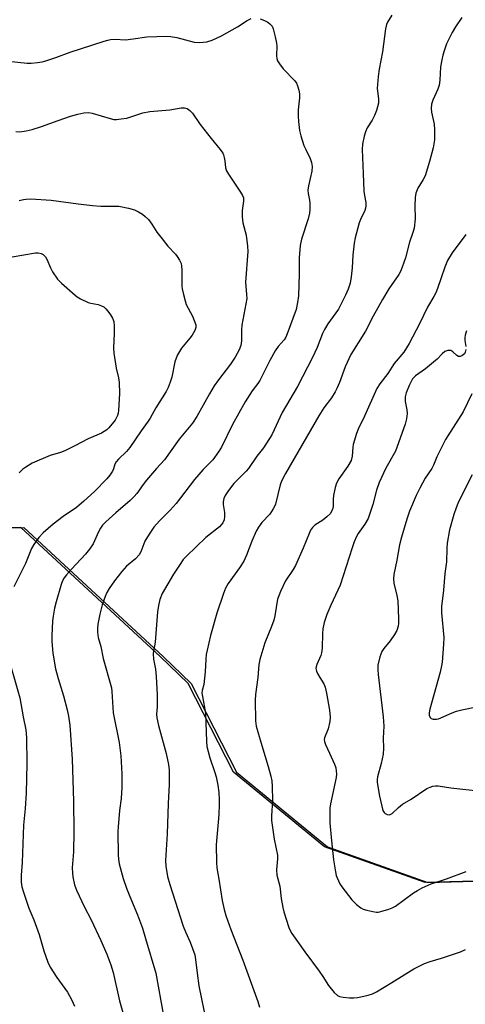
# Model space of a CAD drawing. Units: inches. Extents: x 1171771 to 1177771, y 545458 to 549459.
# Drawn here: x 1172827 to 1172967, y 546487 to 546796 of the extents above; entities that cross this region are included whole.
import ezdxf

# ---------------------------------------------------------------- set-up
doc = ezdxf.new("R2010")
doc.units = ezdxf.units.IN
doc.header["$MEASUREMENT"] = 0
for name, color, linetype in [('NTRL-Pasture Land', 2, 'Continuous'), ('NTRL-Trees', 3, 'Continuous'), ('Undefined', 1, 'Continuous')]:
    doc.layers.add(name, color=color, linetype=linetype)

msp = doc.modelspace()

# ---------------------------------------------------------------- linework, layer by layer
at = {"layer": 'NTRL-Pasture Land'}
msp.add_lwpolyline([(1172798.46, 546636.42), (1172828.1, 546636.98), (1172871.86, 546596.47), (1172880.7, 546587.97), (1172894.92, 546560.12), (1172923.5, 546536.68), (1172955.11, 546525.43), (1173028.37, 546527.48), (1173055.58, 546532.73), (1173094.13, 546543.63), (1173129.61, 546549.86), (1173160.28, 546556.06)], dxfattribs=at)
at = {"layer": 'NTRL-Trees'}
msp.add_lwpolyline([(1173332.87, 546798.97), (1173321.46, 546719.31), (1173318.05, 546611.23), (1173281.82, 546575), (1173271.45, 546565.74), (1173263.21, 546563), (1173233.11, 546553.29), (1173193.31, 546533.88), (1173121.46, 546519.32), (1173046.71, 546515.43), (1172993.19, 546526.52), (1172954.18, 546525.43), (1172922.57, 546536.68), (1172893.99, 546560.12), (1172879.77, 546587.97), (1172870.93, 546596.47), (1172827.17, 546636.98), (1172797.53, 546636.42)], dxfattribs=at)
at = {"layer": 'Undefined'}
for points, elevation in [([(1172943.79, 546797.88), (1172942.4, 546795.74), (1172942.07, 546794.97), (1172941.77, 546793.61), (1172940.82, 546786.44), (1172939.78, 546780.97), (1172939.48, 546778.66), (1172939.16, 546774.89), (1172939.6, 546771.63), (1172939.53, 546770.25), (1172938.91, 546768), (1172938.29, 546766.43), (1172937.56, 546764.97), (1172936.03, 546762.48), (1172935.43, 546761.31), (1172935.01, 546759.94), (1172934.48, 546757.39), (1172934.4, 546755.67), (1172934.78, 546748.12), (1172934.96, 546742.63), (1172935.11, 546741.22), (1172935.53, 546739.1), (1172935.58, 546738), (1172935.45, 546737.28), (1172935.23, 546736.57), (1172933.89, 546733.73), (1172933.47, 546732.66), (1172932.21, 546727.96), (1172931.93, 546726.26), (1172931.49, 546722.55), (1172931.27, 546718.51), (1172930.95, 546715.72), (1172930.61, 546713.77), (1172930.03, 546711.84), (1172929.18, 546709.99), (1172926.94, 546705.59), (1172926.12, 546704.35), (1172923.64, 546700.97), (1172922.6, 546699.19), (1172921.99, 546697.87), (1172920.27, 546693.48), (1172918.84, 546690.34), (1172914.06, 546681.29), (1172909.29, 546673.12), (1172906.8, 546667.6), (1172905.98, 546666.04), (1172903.42, 546662.01), (1172901.28, 546659.36), (1172898.69, 546655.53), (1172897.93, 546654.65), (1172894.13, 546650.78), (1172892.41, 546648.54), (1172891.38, 546646.98), (1172890.95, 546646.05), (1172890.72, 546645.03), (1172890.71, 546644.22), (1172891.1, 546641.72), (1172891.18, 546640.4), (1172891.05, 546639.36), (1172890.64, 546638.4), (1172890.14, 546637.77), (1172889.54, 546637.22), (1172885.29, 546633.83), (1172879.16, 546627.91), (1172878.18, 546626.88), (1172877.16, 546625.46), (1172875.08, 546622.29), (1172871.59, 546616.24), (1172870.79, 546614.35), (1172870.36, 546612.45), (1172870.13, 546610.45), (1172869.34, 546600.96), (1172869.16, 546599.8), (1172868.79, 546598.33), (1172868.72, 546597.26), (1172868.82, 546595.64), (1172869.45, 546592.44), (1172869.65, 546590.14), (1172869.93, 546584.38), (1172869.93, 546580.58), (1172869.78, 546578.27), (1172869.85, 546577.13), (1172870.4, 546574.81), (1172872.79, 546565.99), (1172873.52, 546562.47), (1172873.74, 546560.7), (1172873.79, 546556.25), (1172873.43, 546550.28), (1172873.16, 546540.75), (1172872.56, 546532.3), (1172872.68, 546530.54), (1172873.22, 546527.36), (1172873.92, 546524.85), (1172878.16, 546511.75), (1172878.85, 546509.97), (1172880.31, 546506.74), (1172881.8, 546502.69), (1172882.08, 546501.27), (1172882.51, 546497), (1172883.07, 546492.96), (1172885.51, 546481.27)], 426), ([(1172965.76, 546797.18), (1172963.79, 546794.26), (1172962.71, 546792.46), (1172961.54, 546790.18), (1172960.97, 546788.87), (1172960.21, 546786.69), (1172959.77, 546785.32), (1172959.44, 546783.93), (1172959.07, 546781.68), (1172958.85, 546777.45), (1172958.62, 546775.89), (1172958.19, 546774.69), (1172956.62, 546771.26), (1172956.25, 546769.91), (1172956.16, 546768.54), (1172956.2, 546767.43), (1172957.03, 546763.64), (1172957.21, 546761.89), (1172957.19, 546758.73), (1172956.78, 546756.21), (1172955.64, 546751.98), (1172954.19, 546747.44), (1172953.62, 546746.24), (1172951.91, 546743.61), (1172951.3, 546742.02), (1172951.08, 546740.6), (1172950.95, 546737.99), (1172951.09, 546733.92), (1172950.72, 546731.02), (1172950.36, 546729.61), (1172949.26, 546726.63), (1172948.04, 546721.71), (1172947.03, 546718.72), (1172946.48, 546717.41), (1172945.95, 546716.44), (1172942.85, 546711.94), (1172940.81, 546708.58), (1172937.87, 546703.33), (1172935.46, 546698.62), (1172930.89, 546691.35), (1172929.04, 546687.39), (1172927.3, 546682.54), (1172926.5, 546680.62), (1172925.97, 546679.57), (1172924.74, 546677.71), (1172922.42, 546674.59), (1172920.81, 546672.08), (1172910.32, 546653.9), (1172909.09, 546651.51), (1172908.64, 546650.41), (1172907.16, 546644.34), (1172906.87, 546643.54), (1172906.48, 546642.8), (1172905.42, 546641.2), (1172902.93, 546638.55), (1172901.82, 546637.09), (1172901.15, 546635.82), (1172899.73, 546632.67), (1172898.04, 546628.24), (1172897.23, 546626.4), (1172895.85, 546624.24), (1172892.32, 546619.36), (1172891.45, 546617.89), (1172890.83, 546616.24), (1172888.76, 546610.07), (1172886.78, 546602.98), (1172885.7, 546598.45), (1172885.42, 546597.03), (1172885.26, 546595.64), (1172885.09, 546591.59), (1172884.9, 546589.62), (1172884.6, 546587.67), (1172884.13, 546585.75), (1172884.07, 546584.96), (1172884.2, 546583.83), (1172885.13, 546578.64), (1172885.45, 546569.72), (1172885.6, 546568.17), (1172886.5, 546564.61), (1172888.08, 546560.01), (1172888.5, 546558.61), (1172889, 546555.99), (1172889.33, 546553.68), (1172889.51, 546551.41), (1172889.52, 546549.98), (1172889.34, 546546.8), (1172888.54, 546537.28), (1172888.62, 546531.76), (1172888.77, 546530.06), (1172889.32, 546526.45), (1172890.43, 546519.81), (1172891.03, 546516.97), (1172891.58, 546515.02), (1172893.16, 546510.66), (1172896.96, 546501.08), (1172901.59, 546488.1), (1172902.11, 546486.28)], 424), ([(1172826.56, 546739.67), (1172827.95, 546740.04), (1172828.81, 546740.16), (1172830.25, 546740.17), (1172836.66, 546739.84), (1172845.11, 546738.62), (1172849.63, 546738.08), (1172852.27, 546737.96), (1172857.95, 546737.86), (1172861.01, 546737.29), (1172862.9, 546736.73), (1172864.14, 546736.11), (1172865.32, 546735.38), (1172866.21, 546734.68), (1172867.22, 546733.67), (1172868.29, 546732.23), (1172869.92, 546729.73), (1172871.5, 546727.63), (1172873.32, 546725.36), (1172875.78, 546722.82), (1172876.3, 546722.13), (1172877.03, 546720.91), (1172877.49, 546719.88), (1172877.67, 546719.06), (1172877.73, 546717.93), (1172877.71, 546712.79), (1172877.82, 546711.92), (1172878.21, 546710.18), (1172878.74, 546708.16), (1172879.13, 546707.04), (1172881.06, 546703.35), (1172881.66, 546702), (1172882.11, 546700.63), (1172882.18, 546699.83), (1172881.84, 546698.81), (1172880.95, 546697.34), (1172880.27, 546696.41), (1172877.67, 546693.33), (1172876.41, 546691.17), (1172875.94, 546690.17), (1172875.57, 546689.04), (1172874.57, 546684.24), (1172874.06, 546682.59), (1172873.44, 546680.99), (1172872.77, 546679.73), (1172869.54, 546674.52), (1172867.81, 546671.34), (1172867.19, 546670.37), (1172864.98, 546667.33), (1172861.36, 546662.07), (1172860.3, 546660.88), (1172857.81, 546658.47), (1172857.06, 546657.6), (1172856.69, 546656.87), (1172856.22, 546655.37), (1172855.9, 546654.63), (1172855.13, 546653.4), (1172854.17, 546652.28), (1172850.24, 546648.25), (1172846.96, 546645.23), (1172844.57, 546643.28), (1172840.46, 546640.38), (1172837.27, 546638.02), (1172834.18, 546635.28), (1172832.78, 546633.77), (1172831.19, 546631.62), (1172830.43, 546630.36), (1172828.58, 546625.64), (1172824.87, 546618.29)], 432), ([(1172966.99, 546729.01), (1172962.72, 546723.25), (1172961.3, 546720.83), (1172960.36, 546718.76), (1172958.08, 546712.07), (1172957.56, 546710.73), (1172956.91, 546709.51), (1172954.94, 546706.16), (1172952.48, 546700.94), (1172949.18, 546694.75), (1172947.51, 546692.08), (1172944.51, 546688.49), (1172942.44, 546685.37), (1172939.96, 546682.13), (1172939.04, 546680.67), (1172935.19, 546671.98), (1172933.17, 546667.83), (1172932.61, 546666.48), (1172931.64, 546663.06), (1172931.51, 546662.2), (1172931.28, 546659.4), (1172930.93, 546658.05), (1172929.95, 546656.28), (1172927.08, 546652.2), (1172926.39, 546650.93), (1172925.98, 546649.54), (1172925.42, 546646.97), (1172925.29, 546645.83), (1172925.3, 546643.58), (1172925.21, 546643.03), (1172924.93, 546642.23), (1172924.33, 546641.29), (1172923.36, 546640.28), (1172922.05, 546639.28), (1172919.54, 546637.65), (1172918.8, 546636.92), (1172918.19, 546636.08), (1172917.71, 546635.11), (1172915.92, 546630.43), (1172913.48, 546625), (1172912.77, 546623.73), (1172910.37, 546620.18), (1172908.75, 546616.82), (1172908.18, 546615.51), (1172907.84, 546614.41), (1172906.96, 546609.17), (1172906.64, 546607.86), (1172905.94, 546605.89), (1172903.8, 546600.74), (1172902.25, 546595.52), (1172901.99, 546593.97), (1172901.67, 546589.81), (1172900.9, 546584.45), (1172900.81, 546582.72), (1172900.94, 546576.23), (1172901.14, 546574.5), (1172902.52, 546569.5), (1172904.83, 546561.92), (1172905.7, 546558.8), (1172906.01, 546557.37), (1172906.13, 546555.61), (1172906.2, 546551.18), (1172905.91, 546546.34), (1172905.94, 546544.9), (1172906.78, 546539.01), (1172907.82, 546533.98), (1172907.84, 546532.84), (1172907.54, 546529.39), (1172907.61, 546527.75), (1172908.56, 546524.3), (1172908.98, 546520.38), (1172909.47, 546517.59), (1172909.81, 546516.18), (1172911.36, 546511.35), (1172911.81, 546510.36), (1172912.34, 546509.42), (1172916.42, 546503.7), (1172920.92, 546497.6), (1172922.1, 546495.88), (1172923.84, 546493.06), (1172925.63, 546490.86), (1172926.62, 546489.91), (1172927.35, 546489.58), (1172928.45, 546489.38), (1172930.47, 546489.21), (1172931.84, 546489.22), (1172932.92, 546489.3), (1172934.04, 546489.49), (1172936.3, 546490.04), (1172937.68, 546490.48), (1172938.97, 546491.14), (1172943.75, 546493.98), (1172950.62, 546498.27), (1172954.06, 546499.96), (1172955.84, 546500.66), (1172959.37, 546501.67), (1172965.29, 546503.61), (1172966.88, 546504.36)], 422), ([(1172824.42, 546721.97), (1172831.73, 546723.22), (1172832.56, 546723.26), (1172833.55, 546723.07), (1172834.17, 546722.69), (1172834.84, 546721.94), (1172835.26, 546721.23), (1172836.42, 546718.54), (1172837.11, 546717.24), (1172838.63, 546715.02), (1172839.88, 546713.75), (1172844.17, 546710), (1172844.87, 546709.45), (1172845.89, 546708.83), (1172848.28, 546707.65), (1172849.13, 546707.43), (1172851.44, 546707.03), (1172852.52, 546706.65), (1172853.25, 546706.24), (1172853.88, 546705.64), (1172854.44, 546704.95), (1172855.32, 546703.73), (1172855.94, 546702.71), (1172856.31, 546701.66), (1172856.48, 546700.25), (1172856.48, 546697.98), (1172856.26, 546693.26), (1172856.32, 546691.78), (1172857.06, 546687.06), (1172857.85, 546683.98), (1172858.02, 546682.56), (1172858.11, 546679.1), (1172857.87, 546673.73), (1172857.74, 546672.92), (1172857.5, 546672.16), (1172856.77, 546670.71), (1172854.76, 546668.28), (1172854.15, 546667.69), (1172853.33, 546667.1), (1172852.46, 546666.64), (1172848.32, 546664.79), (1172844.14, 546662.6), (1172840.92, 546661.07), (1172839.57, 546660.54), (1172836.38, 546659.57), (1172830.7, 546657.14), (1172828.69, 546655.95), (1172827.79, 546655.27), (1172826.58, 546654.17)], 434), ([(1172967.2, 546698.73), (1172966.79, 546697.35), (1172966.67, 546696.5), (1172966.72, 546695.69), (1172967, 546693.82)], 420), ([(1172967.01, 546692.83), (1172966.82, 546692.02), (1172966.56, 546691.55), (1172966.18, 546691.17), (1172965.72, 546690.89), (1172965.23, 546690.72), (1172964.75, 546690.7), (1172964.18, 546691.01), (1172962.95, 546692.11), (1172962.25, 546692.53), (1172961.8, 546692.59), (1172961.32, 546692.54), (1172960.4, 546692.2), (1172959.55, 546691.52), (1172958.01, 546689.85), (1172956.89, 546688.86), (1172954.3, 546686.83), (1172951.14, 546684.63), (1172950.29, 546683.63), (1172949.2, 546681.6), (1172948.25, 546679.29), (1172947.94, 546677.96), (1172947.93, 546676.59), (1172948.44, 546673.97), (1172948.56, 546672.82), (1172948.4, 546671.14), (1172947.97, 546669.46), (1172944.95, 546660.99), (1172941.88, 546655.61), (1172939.81, 546651.15), (1172938.94, 546648.67), (1172937.81, 546644.14), (1172936.28, 546639.79), (1172935.26, 546637.96), (1172933.19, 546635.12), (1172932.65, 546634.09), (1172931.95, 546632.48), (1172931.26, 546630.58), (1172927.51, 546618.82), (1172924.55, 546612.53), (1172923.28, 546609.63), (1172922.52, 546607.1), (1172922.06, 546605.1), (1172921.95, 546603.69), (1172921.81, 546599.04), (1172921.66, 546597.57), (1172921.4, 546596.77), (1172920.15, 546593.94), (1172919.94, 546593.16), (1172919.9, 546592.64), (1172920.08, 546591.87), (1172920.42, 546591.11), (1172921.11, 546589.86), (1172922.37, 546587.87), (1172922.82, 546586.83), (1172923.24, 546584.92), (1172924.13, 546579.57), (1172924.32, 546577.36), (1172924.28, 546575.97), (1172923.72, 546573.75), (1172922.63, 546570.89), (1172922.53, 546570.38), (1172922.56, 546569.7), (1172922.87, 546568.74), (1172924.15, 546566.11), (1172925.74, 546562.57), (1172926.11, 546561.46), (1172926.3, 546560.36), (1172926.33, 546559.53), (1172926.2, 546558.39), (1172924.43, 546550.16), (1172924.29, 546548.74), (1172924.21, 546546.19), (1172924.28, 546544.15), (1172924.75, 546538.56), (1172925.4, 546532.57), (1172926, 546528.79), (1172926.27, 546527.65), (1172926.57, 546526.85), (1172927.41, 546525.05), (1172928, 546524.07), (1172931.22, 546519.96), (1172932.66, 546518.54), (1172934, 546517.47), (1172934.75, 546517.1), (1172935.84, 546516.77), (1172937.79, 546516.3), (1172938.91, 546516.14), (1172939.46, 546516.16), (1172940.3, 546516.32), (1172942.79, 546517.08), (1172943.86, 546517.49), (1172944.87, 546518.05), (1172950.54, 546522.16), (1172951.78, 546522.97), (1172953.29, 546523.74), (1172956.15, 546525), (1172960.9, 546526.58), (1172967.12, 546528.91)], 420), ([(1172968.92, 546678.98), (1172966.16, 546673.31), (1172960.63, 546664.64), (1172957.93, 546659.21), (1172956.86, 546656.53), (1172956.35, 546655.48), (1172954.22, 546652.41), (1172952.53, 546649.36), (1172951.38, 546647), (1172949.35, 546642.09), (1172948.5, 546639.62), (1172946.77, 546633.97), (1172946.13, 546631.53), (1172945.37, 546626.72), (1172944.37, 546622.24), (1172944.23, 546620.87), (1172944.34, 546619.49), (1172945.33, 546615.59), (1172945.6, 546613.94), (1172945.83, 546608.3), (1172945.82, 546606.81), (1172945.72, 546605.94), (1172945.32, 546604.59), (1172944.59, 546603.32), (1172943.26, 546601.38), (1172941.24, 546598.93), (1172940.6, 546598), (1172939.99, 546596.33), (1172939.37, 546593.72), (1172939.32, 546592.23), (1172939.41, 546590.76), (1172941.05, 546577.44), (1172941.27, 546574.6), (1172940.98, 546570.73), (1172941.14, 546567.68), (1172940.99, 546565.73), (1172940.44, 546562.77), (1172939.27, 546558.67), (1172939.15, 546557.83), (1172939.13, 546556.98), (1172939.3, 546555.58), (1172939.86, 546552.51), (1172940.96, 546548.09), (1172941.29, 546547.41), (1172941.63, 546547.08), (1172942.28, 546546.8), (1172942.99, 546546.74), (1172943.44, 546546.87), (1172943.86, 546547.15), (1172945.82, 546549.05), (1172947.1, 546550.05), (1172949.79, 546551.66), (1172954.79, 546554.92), (1172955.75, 546555.41), (1172956.59, 546555.65), (1172957.46, 546555.78), (1172958.33, 546555.8), (1172962.32, 546555.17), (1172971.8, 546554.17)], 418), ([(1172969.05, 546653.53), (1172966.61, 546648.77), (1172964.54, 546644.5), (1172963.96, 546643.17), (1172963.19, 546641.02), (1172961.84, 546636.27), (1172961.15, 546632.06), (1172961, 546630.37), (1172960.95, 546626.18), (1172960.37, 546622.56), (1172959.97, 546617.29), (1172959.37, 546612.19), (1172959.38, 546610.11), (1172960.12, 546602.39), (1172960.04, 546600.36), (1172959.59, 546594.67), (1172959.4, 546593.5), (1172958.9, 546591.49), (1172955.65, 546579.89), (1172955.44, 546578.78), (1172955.49, 546577.97), (1172955.76, 546577.28), (1172956.09, 546576.99), (1172956.77, 546576.78), (1172957.83, 546576.77), (1172958.37, 546576.87), (1172959.2, 546577.16), (1172962.67, 546578.75), (1172964.03, 546579.29), (1172965.73, 546579.72), (1172970.34, 546580.62)], 416), ([(1172822.31, 546599.12), (1172826.77, 546583.46), (1172827.85, 546577.44), (1172828.68, 546573.39), (1172828.91, 546571), (1172828.97, 546562.86), (1172828.75, 546553.51), (1172828.46, 546548.65), (1172828.01, 546543.44), (1172827.54, 546531.76), (1172827.18, 546527.76), (1172827.23, 546525.49), (1172827.43, 546524.08), (1172827.94, 546522.39), (1172829.65, 546517.37), (1172831.16, 546513.72), (1172832.93, 546509.09), (1172834.33, 546503.94), (1172835.57, 546500.44), (1172836.38, 546498.88), (1172838.44, 546495.59), (1172841.75, 546490.98), (1172843.12, 546488.44), (1172843.99, 546486.59)], 432)]:
    msp.add_lwpolyline(points, dxfattribs=dict(at, elevation=elevation))
for points in [[(1172823.29, 546783.43, 428), (1172829.15, 546782.81, 428), (1172830.33, 546782.82, 428), (1172832.4, 546783, 428), (1172833.87, 546783.22, 428), (1172835.01, 546783.54, 428), (1172838.09, 546784.6, 428), (1172842.61, 546786.34, 428), (1172853.3, 546789.79, 428), (1172854.42, 546790.1, 428), (1172855.29, 546790.23, 428), (1172856.76, 546790.33, 428), (1172860.04, 546790.21, 428), (1172862.39, 546790.48, 428), (1172866.75, 546791.13, 428), (1172873.03, 546791.35, 428), (1172874.2, 546791.25, 428), (1172876.21, 546790.85, 428), (1172881.58, 546789.38, 428), (1172883.3, 546789.33, 428), (1172885.6, 546789.56, 428), (1172887.25, 546790.09, 428), (1172890.18, 546791.38, 428), (1172895.27, 546794.25, 428), (1172898.3, 546796.28, 428), (1172899.52, 546796.89, 428)], [(1172902.39, 546796.81, 428), (1172903.73, 546796.25, 428), (1172904.77, 546795.71, 428), (1172905.43, 546795.23, 428), (1172906.08, 546794.44, 428), (1172906.42, 546793.66, 428), (1172907.09, 546791.11, 428), (1172907.52, 546789.11, 428), (1172907.58, 546788.27, 428), (1172907.51, 546785.17, 428), (1172907.59, 546784.32, 428), (1172907.82, 546783.54, 428), (1172908.39, 546782.62, 428), (1172909.61, 546781.09, 428), (1172913.28, 546777.25, 428), (1172913.79, 546776.55, 428), (1172914.13, 546775.75, 428), (1172914.52, 546774.32, 428), (1172914.7, 546773.15, 428), (1172914.68, 546771.99, 428), (1172914.33, 546768.19, 428), (1172914.26, 546766.21, 428), (1172914.36, 546764.5, 428), (1172914.74, 546761.65, 428), (1172915.17, 546760, 428), (1172916.12, 546757, 428), (1172916.67, 546755.69, 428), (1172918.06, 546752.93, 428), (1172918.49, 546751.64, 428), (1172918.74, 546750.32, 428), (1172918.63, 546748.89, 428), (1172917.59, 546744.32, 428), (1172917.38, 546742.96, 428), (1172917.44, 546741.85, 428), (1172917.85, 546739.76, 428), (1172917.93, 546738.89, 428), (1172917.97, 546736.84, 428), (1172917.89, 546735.68, 428), (1172917.45, 546733.97, 428), (1172915.38, 546727.58, 428), (1172914.98, 546725.58, 428), (1172914.65, 546721.73, 428), (1172914.63, 546716.69, 428), (1172914.36, 546709.69, 428), (1172914.11, 546707.68, 428), (1172913.65, 546705.42, 428), (1172910.87, 546697.77, 428), (1172910.42, 546696.77, 428), (1172909.86, 546695.92, 428), (1172908.04, 546693.8, 428), (1172907.06, 546692.45, 428), (1172905.43, 546689.46, 428), (1172902.3, 546683.17, 428), (1172901.67, 546682.25, 428), (1172899.86, 546679.88, 428), (1172897.61, 546676.4, 428), (1172893.69, 546669.3, 428), (1172890.19, 546662.22, 428), (1172889.31, 546660.74, 428), (1172887.46, 546658.19, 428), (1172884.43, 546655.14, 428), (1172881.72, 546652.07, 428), (1172876, 546644.53, 428), (1172874.06, 546642.42, 428), (1172870.73, 546639.04, 428), (1172868.96, 546637.03, 428), (1172867.47, 546634.89, 428), (1172866.11, 546632.68, 428), (1172865.76, 546631.88, 428), (1172864.89, 546629.36, 428), (1172864.34, 546628.39, 428), (1172863.15, 546627.14, 428), (1172860.39, 546624.81, 428), (1172858.84, 546623.18, 428), (1172856.54, 546620.23, 428), (1172854.91, 546617.78, 428), (1172854.17, 546616.53, 428), (1172853.59, 546615.29, 428), (1172852.67, 546612.71, 428), (1172851.92, 546609.75, 428), (1172851.34, 546606.63, 428), (1172851.17, 546605.21, 428), (1172851.22, 546604.08, 428), (1172851.47, 546602.41, 428), (1172852.26, 546599.61, 428), (1172853.04, 546595.8, 428), (1172855.64, 546586.55, 428), (1172855.78, 546585.47, 428), (1172856.03, 546580.41, 428), (1172856.19, 546578.72, 428), (1172858, 546569.44, 428), (1172858.56, 546565.18, 428), (1172858.85, 546559.56, 428), (1172858.92, 546555.26, 428), (1172858.71, 546551.86, 428), (1172858.16, 546548.04, 428), (1172857.89, 546545.39, 428), (1172857.7, 546543.03, 428), (1172857.65, 546541.31, 428), (1172857.74, 546534.09, 428), (1172857.83, 546532.72, 428), (1172858.06, 546531.25, 428), (1172859.31, 546526.69, 428), (1172860.35, 546523.7, 428), (1172861.35, 546521.02, 428), (1172863.79, 546515.31, 428), (1172865.41, 546511.13, 428), (1172866.27, 546507.83, 428), (1172869.53, 546496.98, 428), (1172871.95, 546483.58, 428)], [(1172825.5, 546761.38, 430), (1172826.85, 546761.29, 430), (1172828.75, 546761.54, 430), (1172830.66, 546762.01, 430), (1172833.64, 546762.98, 430), (1172838.84, 546764.86, 430), (1172842.77, 546766.14, 430), (1172845.02, 546766.82, 430), (1172846.97, 546767.25, 430), (1172848.43, 546767.31, 430), (1172849.59, 546767.16, 430), (1172855.22, 546765.4, 430), (1172856.31, 546765.18, 430), (1172857.17, 546765.15, 430), (1172858.65, 546765.3, 430), (1172860.41, 546765.6, 430), (1172865.5, 546767.19, 430), (1172867.68, 546767.62, 430), (1172873.98, 546768.19, 430), (1172877.51, 546768.78, 430), (1172878.6, 546768.76, 430), (1172879.36, 546768.56, 430), (1172880.28, 546767.93, 430), (1172881.08, 546767.1, 430), (1172883.51, 546763.57, 430), (1172886.93, 546759.16, 430), (1172889.75, 546755.69, 430), (1172890.59, 546754.54, 430), (1172890.85, 546754.04, 430), (1172891.09, 546753.24, 430), (1172891.28, 546752.13, 430), (1172891.5, 546749.96, 430), (1172891.82, 546748.96, 430), (1172892.41, 546747.95, 430), (1172896.21, 546742.28, 430), (1172896.79, 546741.26, 430), (1172897.07, 546740.51, 430), (1172897.13, 546739.51, 430), (1172896.69, 546736.51, 430), (1172896.67, 546734.56, 430), (1172896.96, 546732.72, 430), (1172897.97, 546728.75, 430), (1172898.39, 546725.37, 430), (1172898.47, 546723.65, 430), (1172897.77, 546714.08, 430), (1172898.11, 546710.14, 430), (1172898.12, 546708.95, 430), (1172897.89, 546707.27, 430), (1172896.62, 546700.53, 430), (1172896.53, 546699.09, 430), (1172896.5, 546695.59, 430), (1172896.33, 546694.14, 430), (1172895.8, 546692.8, 430), (1172894.55, 546690.48, 430), (1172893.06, 546688.32, 430), (1172889.24, 546683.32, 430), (1172887.94, 546681.43, 430), (1172886.43, 546679, 430), (1172882.49, 546671.86, 430), (1172881.06, 546669.73, 430), (1172876.86, 546664.67, 430), (1172872.26, 546658.23, 430), (1172869.75, 546655.53, 430), (1172866.67, 546651.88, 430), (1172865.58, 546650.47, 430), (1172863.54, 546647.61, 430), (1172862.78, 546646.69, 430), (1172861.53, 546645.43, 430), (1172856.98, 546641.59, 430), (1172853.89, 546638.75, 430), (1172852.84, 546637.7, 430), (1172852.19, 546636.79, 430), (1172851.51, 546635.57, 430), (1172849.84, 546631.78, 430), (1172848.74, 546630.12, 430), (1172847.49, 546628.55, 430), (1172843.03, 546623.92, 430), (1172841.45, 546622.12, 430), (1172840.72, 546621.18, 430), (1172840.17, 546620.16, 430), (1172839.78, 546619.05, 430), (1172838.2, 546613.63, 430), (1172837.74, 546611.64, 430), (1172837.29, 546609.08, 430), (1172837.12, 546607.63, 430), (1172836.9, 546602.89, 430), (1172836.9, 546601.13, 430), (1172837.21, 546597.43, 430), (1172838.06, 546592.54, 430), (1172838.85, 546589.52, 430), (1172840.56, 546584.04, 430), (1172841.71, 546579.71, 430), (1172842.15, 546577.71, 430), (1172842.52, 546574.91, 430), (1172843.28, 546564.21, 430), (1172843.63, 546550.97, 430), (1172843.78, 546541.46, 430), (1172843.63, 546535.03, 430), (1172843.28, 546530.05, 430), (1172843.32, 546528.37, 430), (1172843.47, 546527.24, 430), (1172844.03, 546524.72, 430), (1172844.66, 546523.06, 430), (1172846.99, 546517.89, 430), (1172849.18, 546513.66, 430), (1172852.31, 546507.26, 430), (1172854.14, 546502.92, 430), (1172855.44, 546499.53, 430), (1172856.11, 546497.16, 430), (1172858.11, 546488.23, 430), (1172860.86, 546478.77, 430)]]:
    msp.add_polyline3d(points, dxfattribs=at)

doc.saveas('drawing.dxf')
